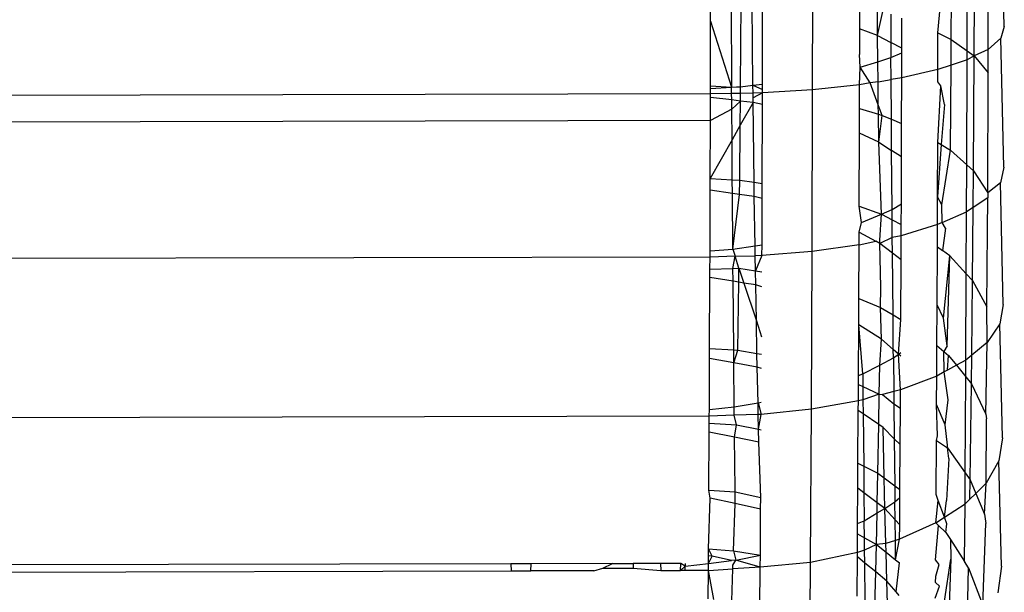
# Model space of a CAD drawing. Units: inches. Extents: x -41 to 578, y -52 to 398.
# Drawn here: x 296 to 297, y 150 to 151 of the extents above; entities that cross this region are included whole.
import ezdxf

# ---------------------------------------------------------------- set-up
doc = ezdxf.new("R2010")
doc.units = ezdxf.units.IN
doc.header["$MEASUREMENT"] = 0
doc.layers.add('VP-EQ', color=7, linetype='Continuous', true_color=0x8a3492)

# ---------------------------------------------------------------- blocks, each defined once
blk = doc.blocks.new('1232')
at = {"layer": 'VP-EQ', "color": 7}
for p, q in [((-26.49439, -54.36786), (-26.49774, -54.23202)), ((-26.68637, -54.43129), (-26.68614, -54.26645)), ((-26.54753, -54.38088), (-26.54708, -54.26582)), ((-26.53169, -54.39228), (-26.53153, -54.27407)), ((-26.52455, -54.39743), (-26.52409, -54.27801)), ((-26.51052, -54.39083), (-26.51038, -54.29031)), ((-26.56083, -54.37443), (-26.55554, -54.31762)), ((-26.7885, -54.36268), (-26.78847, -54.34135)), ((-26.76798, -54.34328), (-26.76749, -54.42885)), ((-26.7585, -54.4285), (-26.758, -54.34423)), ((-26.74614, -54.4266), (-26.74701, -54.34526)), ((-26.7366, -54.42559), (-26.73649, -54.34701)), ((-26.63929, -54.3475), (-26.63932, -54.37044)), ((-26.62134, -54.37698), (-26.62155, -54.35175)), ((-26.78859, -54.42741), (-26.7885, -54.36268)), ((-26.7885, -54.36268), (-26.76749, -54.42885)), ((-26.62134, -54.37698), (-26.61597, -54.35308)), ((-26.60818, -54.35575), (-26.60801, -54.38395)), ((-26.5971, -54.38967), (-26.59706, -54.35954)), ((-26.63932, -54.37044), (-26.63936, -54.39614)), ((-26.62134, -54.37698), (-26.63932, -54.37044)), ((-26.49439, -54.36786), (-26.49795, -54.3795)), ((-26.62106, -54.40325), (-26.62134, -54.37698)), ((-26.62134, -54.37698), (-26.60801, -54.38395)), ((-26.56088, -54.41109), (-26.56083, -54.37443)), ((-26.56083, -54.37443), (-26.54753, -54.38088)), ((-26.54768, -54.40673), (-26.54753, -54.38088)), ((-26.54753, -54.38088), (-26.53169, -54.39228)), ((-26.49795, -54.3795), (-26.51052, -54.39083)), ((-26.4948, -54.5089), (-26.49795, -54.3795)), ((-26.60801, -54.38395), (-26.60793, -54.39916)), ((-26.5971, -54.38967), (-26.60801, -54.38395)), ((-26.59711, -54.39416), (-26.5971, -54.38967)), ((-26.53171, -54.40146), (-26.53169, -54.39228)), ((-26.53169, -54.39228), (-26.52455, -54.39743)), ((-26.51052, -54.39083), (-26.52455, -54.39743)), ((-26.51059, -54.41445), (-26.51052, -54.39083)), ((-26.63869, -54.40875), (-26.63936, -54.39614)), ((-26.62106, -54.40325), (-26.60793, -54.39916)), ((-26.60793, -54.39916), (-26.59711, -54.39416)), ((-26.60777, -54.42116), (-26.60793, -54.39916)), ((-26.59714, -54.41945), (-26.59711, -54.39416)), ((-26.53171, -54.40146), (-26.54768, -54.40673)), ((-26.53202, -54.50646), (-26.53171, -54.40146)), ((-26.52455, -54.39743), (-26.53171, -54.40146)), ((-26.52524, -54.51259), (-26.52455, -54.39743)), ((-26.52455, -54.39743), (-26.51059, -54.41445)), ((-26.6394, -54.42625), (-26.63869, -54.40875)), ((-26.63869, -54.40875), (-26.62106, -54.40325)), ((-26.62874, -54.42453), (-26.63869, -54.40875)), ((-26.62084, -54.42326), (-26.62106, -54.40325)), ((-26.56088, -54.41109), (-26.59714, -54.41945)), ((-26.56092, -54.42338), (-26.56088, -54.41109)), ((-26.54768, -54.40673), (-26.56088, -54.41109)), ((-26.54819, -54.49184), (-26.54768, -54.40673)), ((-26.62084, -54.42326), (-26.60777, -54.42116)), ((-26.59714, -54.41945), (-26.60777, -54.42116)), ((-26.60747, -54.46088), (-26.60777, -54.42116)), ((-26.59728, -54.46526), (-26.59714, -54.41945)), ((-26.51094, -54.53451), (-26.51059, -54.41445)), ((-26.7886, -54.43014), (-26.78859, -54.42741)), ((-26.7886, -54.43014), (-26.76749, -54.42885)), ((-26.7886, -54.43555), (-26.7886, -54.43014)), ((-26.78859, -54.42741), (-26.76749, -54.42885)), ((-26.76749, -54.42885), (-26.76271, -54.42834)), ((-26.76744, -54.43509), (-26.76749, -54.42885)), ((-26.76271, -54.42834), (-26.7585, -54.4285)), ((-26.75855, -54.4349), (-26.7585, -54.4285)), ((-26.7585, -54.4285), (-26.74614, -54.4266)), ((-26.74614, -54.4266), (-26.7366, -54.42559)), ((-26.74614, -54.4266), (-26.7366, -54.43101)), ((-26.74606, -54.43463), (-26.74614, -54.4266)), ((-26.73661, -54.43442), (-26.7366, -54.43101)), ((-26.68637, -54.43129), (-26.73661, -54.43442)), ((-26.7366, -54.43101), (-26.7366, -54.42559)), ((-26.68684, -54.59327), (-26.68637, -54.43129)), ((-26.6394, -54.42625), (-26.68637, -54.43129)), ((-26.63947, -54.45008), (-26.6394, -54.42625)), ((-26.62874, -54.42453), (-26.6394, -54.42625)), ((-26.62084, -54.42326), (-26.62874, -54.42453)), ((-26.6206, -54.44627), (-26.62874, -54.42453)), ((-26.6206, -54.44627), (-26.62084, -54.42326)), ((-26.56109, -54.48399), (-26.55811, -54.42739)), ((-26.55811, -54.42739), (-26.56092, -54.42338)), ((-26.55444, -54.44608), (-26.55811, -54.42739)), ((-26.7886, -54.43555), (-28.08837, -54.43844)), ((-26.78868, -54.46213), (-26.78862, -54.43906)), ((-26.78862, -54.43906), (-26.7886, -54.43555)), ((-26.76739, -54.44157), (-26.78862, -54.43906)), ((-26.76744, -54.43509), (-26.7886, -54.43555)), ((-26.75855, -54.4349), (-26.76744, -54.43509)), ((-26.76739, -54.44157), (-26.76744, -54.43509)), ((-26.75862, -54.44261), (-26.76739, -54.44157)), ((-26.76733, -54.45077), (-26.76739, -54.44157)), ((-26.75862, -54.44261), (-26.75855, -54.4349)), ((-26.74606, -54.43463), (-26.75855, -54.4349)), ((-26.73661, -54.43442), (-26.74606, -54.43463)), ((-26.74601, -54.43942), (-26.74606, -54.43463)), ((-26.73661, -54.43442), (-26.74601, -54.43942)), ((-26.74596, -54.44411), (-26.74601, -54.43942)), ((-26.73664, -54.44605), (-26.73661, -54.43442)), ((-26.76733, -54.45077), (-26.78868, -54.46213)), ((-26.75862, -54.44261), (-26.76733, -54.45077)), ((-26.7671, -54.48162), (-26.76733, -54.45077)), ((-26.75882, -54.46693), (-26.75862, -54.44261)), ((-26.74596, -54.44411), (-26.75882, -54.46693)), ((-26.74596, -54.44411), (-26.75862, -54.44261)), ((-26.73664, -54.44605), (-26.74596, -54.44411)), ((-26.74492, -54.52399), (-26.74596, -54.44411)), ((-26.73687, -54.52509), (-26.73664, -54.44605)), ((-26.63954, -54.47492), (-26.63947, -54.45008)), ((-26.63947, -54.45008), (-26.6205, -54.4558)), ((-26.61659, -54.45697), (-26.6206, -54.44627)), ((-26.6205, -54.4558), (-26.6206, -54.44627)), ((-26.55444, -54.44608), (-26.55749, -54.48618)), ((-26.6205, -54.4558), (-26.61659, -54.45697)), ((-26.6202, -54.48368), (-26.6205, -54.4558)), ((-26.6202, -54.48368), (-26.61659, -54.45697)), ((-26.61659, -54.45697), (-26.60747, -54.46088)), ((-26.60747, -54.46088), (-26.59728, -54.46526)), ((-26.60724, -54.49212), (-26.60747, -54.46088)), ((-26.78868, -54.46213), (-28.08845, -54.46502)), ((-26.78885, -54.52021), (-26.78868, -54.46213)), ((-26.75882, -54.46693), (-26.7671, -54.48162)), ((-26.75927, -54.52202), (-26.75882, -54.46693)), ((-26.59738, -54.49856), (-26.59728, -54.46526)), ((-26.63976, -54.54802), (-26.63954, -54.47492)), ((-26.6202, -54.48368), (-26.63954, -54.47492)), ((-26.7671, -54.48162), (-26.78885, -54.52021)), ((-26.76681, -54.52156), (-26.7671, -54.48162)), ((-26.61741, -54.55607), (-26.6202, -54.48368)), ((-26.6202, -54.48368), (-26.60724, -54.49212)), ((-26.56125, -54.53871), (-26.56109, -54.48399)), ((-26.55749, -54.48618), (-26.56125, -54.53871)), ((-26.56109, -54.48399), (-26.55749, -54.48618)), ((-26.55749, -54.48618), (-26.54819, -54.49184)), ((-26.60681, -54.55138), (-26.60724, -54.49212)), ((-26.59738, -54.49856), (-26.60724, -54.49212)), ((-26.59751, -54.54566), (-26.59738, -54.49856)), ((-26.55685, -54.54653), (-26.54819, -54.49184)), ((-26.54819, -54.49184), (-26.53202, -54.50646)), ((-26.53215, -54.55364), (-26.53202, -54.50646)), ((-26.53202, -54.50646), (-26.52524, -54.51259)), ((-26.4948, -54.5089), (-26.49837, -54.52441)), ((-26.78889, -54.53204), (-26.78885, -54.52021)), ((-26.78885, -54.52021), (-26.76681, -54.52156)), ((-26.52554, -54.54922), (-26.52524, -54.51259)), ((-26.52524, -54.51259), (-26.51094, -54.53451)), ((-26.76681, -54.52156), (-26.75927, -54.52202)), ((-26.76671, -54.53518), (-26.76681, -54.52156)), ((-26.75943, -54.5362), (-26.75927, -54.52202)), ((-26.75927, -54.52202), (-26.74492, -54.52399)), ((-26.74492, -54.52399), (-26.73687, -54.52509)), ((-26.74474, -54.53828), (-26.74492, -54.52399)), ((-26.73692, -54.54021), (-26.73687, -54.52509)), ((-26.49837, -54.52441), (-26.51094, -54.53451)), ((-26.49542, -54.64659), (-26.49837, -54.52441)), ((-26.78907, -54.59271), (-26.78889, -54.53204)), ((-26.76671, -54.53518), (-26.78889, -54.53204)), ((-26.7663, -54.59086), (-26.76671, -54.53518)), ((-26.75943, -54.5362), (-26.76671, -54.53518)), ((-26.7663, -54.59086), (-26.75943, -54.5362)), ((-26.74474, -54.53828), (-26.75943, -54.5362)), ((-26.73692, -54.54021), (-26.74474, -54.53828)), ((-26.74397, -54.58774), (-26.74474, -54.53828)), ((-26.73705, -54.58677), (-26.73692, -54.54021)), ((-26.56133, -54.56646), (-26.56125, -54.53871)), ((-26.55685, -54.54653), (-26.56125, -54.53871)), ((-26.51095, -54.53947), (-26.52554, -54.54922)), ((-26.5111, -54.57262), (-26.51095, -54.53947)), ((-26.51094, -54.53451), (-26.51095, -54.53947)), ((-26.63976, -54.54802), (-26.61741, -54.55607)), ((-26.63755, -54.56415), (-26.63976, -54.54802)), ((-26.60681, -54.55138), (-26.59751, -54.54566)), ((-26.59757, -54.56624), (-26.59751, -54.54566)), ((-26.55661, -54.56439), (-26.55685, -54.54653)), ((-26.52554, -54.54922), (-26.53215, -54.55364)), ((-26.52614, -54.62247), (-26.52554, -54.54922)), ((-26.63755, -54.56415), (-26.61741, -54.55607)), ((-26.61893, -54.58211), (-26.61741, -54.55607)), ((-26.61741, -54.55607), (-26.60681, -54.55138)), ((-26.61741, -54.55607), (-26.60672, -54.56155)), ((-26.60672, -54.56155), (-26.60681, -54.55138)), ((-26.55661, -54.56439), (-26.53215, -54.55364)), ((-26.53244, -54.61566), (-26.53215, -54.55364)), ((-26.63984, -54.57408), (-26.63755, -54.56415)), ((-26.60672, -54.56155), (-26.59757, -54.56624)), ((-26.60656, -54.57946), (-26.60672, -54.56155)), ((-26.59761, -54.57755), (-26.59757, -54.56624)), ((-26.56133, -54.56646), (-26.59761, -54.57755)), ((-26.56144, -54.58869), (-26.56133, -54.56646)), ((-26.55661, -54.56439), (-26.56133, -54.56646)), ((-26.55312, -54.56984), (-26.55661, -54.56439)), ((-26.63987, -54.58659), (-26.63984, -54.57408)), ((-26.63984, -54.57408), (-26.6232, -54.58302)), ((-26.60656, -54.57946), (-26.61889, -54.58534)), ((-26.59761, -54.57755), (-26.60656, -54.57946)), ((-26.60642, -54.59499), (-26.60656, -54.57946)), ((-26.59772, -54.60172), (-26.59761, -54.57755)), ((-26.55312, -54.56984), (-26.55625, -54.59246)), ((-26.51173, -54.64886), (-26.5111, -54.57262)), ((-26.7663, -54.59086), (-26.74397, -54.58774)), ((-26.74397, -54.58774), (-26.73705, -54.58677)), ((-26.74382, -54.59759), (-26.74397, -54.58774)), ((-26.73709, -54.5974), (-26.73705, -54.58677)), ((-26.63987, -54.58659), (-26.68684, -54.59327)), ((-26.64012, -54.64041), (-26.63987, -54.58659)), ((-26.63987, -54.58659), (-26.6232, -54.58302)), ((-26.61889, -54.58534), (-26.6232, -54.58302)), ((-26.61889, -54.58534), (-26.61893, -54.58211)), ((-26.60642, -54.59499), (-26.61889, -54.58534)), ((-26.6182, -54.62923), (-26.61889, -54.58534)), ((-26.5617, -54.64677), (-26.56144, -54.58869)), ((-26.56144, -54.58869), (-26.55625, -54.59246)), ((-26.78908, -54.59887), (-28.08885, -54.60176)), ((-26.78914, -54.6109), (-26.78908, -54.59887)), ((-26.78908, -54.59887), (-26.78907, -54.59271)), ((-26.7639, -54.59816), (-26.78908, -54.59887)), ((-26.78907, -54.59271), (-26.7663, -54.59086)), ((-26.7663, -54.59086), (-26.7639, -54.59816)), ((-26.76612, -54.61031), (-26.7639, -54.59816)), ((-26.7639, -54.59816), (-26.74382, -54.59759)), ((-26.76023, -54.61016), (-26.7639, -54.59816)), ((-26.73709, -54.5974), (-26.74382, -54.59759)), ((-26.74358, -54.6128), (-26.74382, -54.59759)), ((-26.73709, -54.5974), (-26.74358, -54.6128)), ((-26.68684, -54.59327), (-26.73709, -54.5974)), ((-26.68756, -54.75138), (-26.68684, -54.59327)), ((-26.59772, -54.60172), (-26.60642, -54.59499)), ((-26.60586, -54.65686), (-26.60642, -54.59499)), ((-26.54907, -54.59768), (-26.55625, -54.59246)), ((-26.55538, -54.66004), (-26.54907, -54.59768)), ((-26.5516, -54.68774), (-26.54907, -54.59768)), ((-26.54907, -54.59768), (-26.53244, -54.61566)), ((-26.59799, -54.66151), (-26.59772, -54.60172)), ((-26.78918, -54.61944), (-26.78914, -54.6109)), ((-26.78914, -54.6109), (-26.76612, -54.61031)), ((-26.76612, -54.61031), (-26.76023, -54.61016)), ((-26.76601, -54.6232), (-26.76612, -54.61031)), ((-26.76042, -54.62411), (-26.76023, -54.61016)), ((-26.76023, -54.61016), (-26.74358, -54.6128)), ((-26.76023, -54.61016), (-26.75511, -54.62497)), ((-26.74358, -54.6128), (-26.73716, -54.61381)), ((-26.74336, -54.62688), (-26.74358, -54.6128)), ((-26.53283, -54.70221), (-26.53244, -54.61566)), ((-26.53244, -54.61566), (-26.52614, -54.62247)), ((-26.7895, -54.69046), (-26.78918, -54.61944)), ((-26.76601, -54.6232), (-26.78918, -54.61944)), ((-26.76042, -54.62411), (-26.76601, -54.6232)), ((-26.76539, -54.69184), (-26.76601, -54.6232)), ((-26.76135, -54.69207), (-26.76042, -54.62411)), ((-26.75511, -54.62497), (-26.76042, -54.62411)), ((-26.74336, -54.62688), (-26.75511, -54.62497)), ((-26.75511, -54.62497), (-26.7427, -54.66281)), ((-26.73723, -54.62862), (-26.74336, -54.62688)), ((-26.7427, -54.66281), (-26.74336, -54.62688)), ((-26.52695, -54.69734), (-26.52614, -54.62247)), ((-26.52614, -54.62247), (-26.51173, -54.64886)), ((-26.61842, -54.64943), (-26.6182, -54.62923)), ((-26.64024, -54.66692), (-26.64012, -54.64041)), ((-26.64012, -54.64041), (-26.61842, -54.64943)), ((-26.56189, -54.68757), (-26.5617, -54.64677)), ((-26.55538, -54.66004), (-26.5617, -54.64677)), ((-26.49542, -54.64659), (-26.49902, -54.66588)), ((-26.6174, -54.68101), (-26.61842, -54.64943)), ((-26.61842, -54.64943), (-26.60586, -54.65686)), ((-26.60586, -54.65686), (-26.59799, -54.66151)), ((-26.60555, -54.69153), (-26.60586, -54.65686)), ((-26.51161, -54.68461), (-26.51173, -54.64886)), ((-26.74209, -54.69551), (-26.7427, -54.66281)), ((-26.7427, -54.66281), (-26.73746, -54.67879)), ((-26.64047, -54.71745), (-26.64024, -54.66692)), ((-26.63619, -54.71589), (-26.64024, -54.66692)), ((-26.6174, -54.68101), (-26.64024, -54.66692)), ((-26.60039, -54.69611), (-26.59799, -54.66151)), ((-26.5516, -54.68774), (-26.55538, -54.66004)), ((-26.49902, -54.66588), (-26.51161, -54.68461)), ((-26.49626, -54.78014), (-26.49902, -54.66588)), ((-26.61921, -54.70711), (-26.6174, -54.68101)), ((-26.60555, -54.69153), (-26.6174, -54.68101)), ((-26.56202, -54.71815), (-26.56189, -54.68757)), ((-26.56189, -54.68757), (-26.55486, -54.69348)), ((-26.5516, -54.68774), (-26.55486, -54.69348)), ((-26.51161, -54.68461), (-26.52695, -54.69734)), ((-26.5129, -54.75641), (-26.51161, -54.68461)), ((-26.78955, -54.70044), (-26.7895, -54.69046)), ((-26.7895, -54.69046), (-26.76539, -54.69184)), ((-26.76539, -54.69184), (-26.76135, -54.69207)), ((-26.76528, -54.70485), (-26.76539, -54.69184)), ((-26.76528, -54.70485), (-26.76135, -54.69207)), ((-26.76135, -54.69207), (-26.74209, -54.69551)), ((-26.74209, -54.69551), (-26.73754, -54.69632)), ((-26.74184, -54.70911), (-26.74209, -54.69551)), ((-26.60039, -54.69611), (-26.60555, -54.69153)), ((-26.60548, -54.70001), (-26.60555, -54.69153)), ((-26.60548, -54.70001), (-26.60039, -54.69611)), ((-26.60039, -54.69611), (-26.59814, -54.69438)), ((-26.59831, -54.73191), (-26.60039, -54.69611)), ((-26.59815, -54.6981), (-26.60039, -54.69611)), ((-26.55486, -54.69348), (-26.55014, -54.69744)), ((-26.55454, -54.71406), (-26.55486, -54.69348)), ((-26.55122, -54.71225), (-26.55014, -54.69744)), ((-26.55014, -54.69744), (-26.54221, -54.70733)), ((-26.52695, -54.69734), (-26.53283, -54.70221)), ((-26.52726, -54.72597), (-26.52695, -54.69734)), ((-26.78978, -54.75155), (-26.78955, -54.70044)), ((-26.76528, -54.70485), (-26.78955, -54.70044)), ((-26.76488, -54.74905), (-26.76528, -54.70485)), ((-26.74184, -54.70911), (-26.76528, -54.70485)), ((-26.63619, -54.71589), (-26.61921, -54.70711)), ((-26.61961, -54.73622), (-26.61921, -54.70711)), ((-26.61921, -54.70711), (-26.60548, -54.70001)), ((-26.60548, -54.70001), (-26.60512, -54.73371)), ((-26.54221, -54.70733), (-26.55122, -54.71225)), ((-26.53283, -54.70221), (-26.54221, -54.70733)), ((-26.54221, -54.70733), (-26.53293, -54.7189)), ((-26.53293, -54.7189), (-26.53283, -54.70221)), ((-26.7376, -54.71047), (-26.74184, -54.70911)), ((-26.74106, -54.74492), (-26.74184, -54.70911)), ((-26.64051, -54.72645), (-26.64047, -54.71745)), ((-26.64047, -54.71745), (-26.63619, -54.71589)), ((-26.63619, -54.71589), (-26.63606, -54.72853)), ((-26.55454, -54.71406), (-26.56202, -54.71815)), ((-26.55122, -54.71225), (-26.55454, -54.71406)), ((-26.55075, -54.74198), (-26.55454, -54.71406)), ((-26.64058, -54.74311), (-26.64051, -54.72645)), ((-26.64051, -54.72645), (-26.63606, -54.72853)), ((-26.56202, -54.71815), (-26.59831, -54.73191)), ((-26.5622, -54.74649), (-26.56202, -54.71815)), ((-26.53353, -54.81524), (-26.53293, -54.7189)), ((-26.53293, -54.7189), (-26.52726, -54.72597)), ((-26.52858, -54.82219), (-26.52726, -54.72597)), ((-26.52726, -54.72597), (-26.5129, -54.75641)), ((-26.63606, -54.72853), (-26.61961, -54.73622)), ((-26.63606, -54.72853), (-26.63591, -54.74187)), ((-26.61961, -54.73622), (-26.63591, -54.74187)), ((-26.62014, -54.76679), (-26.61961, -54.73622)), ((-26.61961, -54.73622), (-26.61637, -54.73669)), ((-26.60512, -54.73371), (-26.61637, -54.73669)), ((-26.61637, -54.73669), (-26.60499, -54.74594)), ((-26.59831, -54.73191), (-26.60512, -54.73371)), ((-26.60512, -54.73371), (-26.60499, -54.74594)), ((-26.59842, -54.7503), (-26.59831, -54.73191)), ((-26.76488, -54.74905), (-26.74106, -54.74492)), ((-26.74106, -54.74492), (-26.73775, -54.74435)), ((-26.7408, -54.75663), (-26.74106, -54.74492)), ((-26.74106, -54.74492), (-26.73781, -54.75652)), ((-26.64058, -54.74311), (-26.68756, -54.75138)), ((-26.64064, -54.75261), (-26.64058, -54.74311)), ((-26.63591, -54.74187), (-26.64058, -54.74311)), ((-26.63591, -54.74187), (-26.63576, -54.75598)), ((-26.60499, -54.74594), (-26.59842, -54.7503)), ((-26.60499, -54.74594), (-26.60461, -54.78088)), ((-26.55372, -54.76687), (-26.5622, -54.74649)), ((-26.56133, -54.77816), (-26.5622, -54.74649)), ((-26.55372, -54.76687), (-26.55075, -54.74198)), ((-26.78981, -54.75832), (-26.78978, -54.75155)), ((-26.78978, -54.75155), (-26.76488, -54.74905)), ((-26.76479, -54.75745), (-26.76488, -54.74905)), ((-26.7408, -54.75663), (-26.76479, -54.75745)), ((-26.73781, -54.75652), (-26.7408, -54.75663)), ((-26.74048, -54.77134), (-26.7408, -54.75663)), ((-26.74048, -54.77134), (-26.73781, -54.75652)), ((-26.68756, -54.75138), (-26.73781, -54.75652)), ((-26.68852, -54.90476), (-26.68756, -54.75138)), ((-26.64097, -54.80529), (-26.64064, -54.75261)), ((-26.63576, -54.75598), (-26.64064, -54.75261)), ((-26.62014, -54.76679), (-26.63576, -54.75598)), ((-26.63576, -54.75598), (-26.63521, -54.80826)), ((-26.59865, -54.78681), (-26.59842, -54.7503)), ((-26.5129, -54.75641), (-26.51209, -54.76108)), ((-26.78981, -54.75832), (-28.08957, -54.7612)), ((-26.78991, -54.77427), (-26.78985, -54.76527)), ((-26.78985, -54.76527), (-26.78981, -54.75832)), ((-26.78985, -54.76527), (-26.76263, -54.76699)), ((-26.76479, -54.75745), (-26.78981, -54.75832)), ((-26.76263, -54.76699), (-26.76479, -54.75745)), ((-26.76456, -54.77933), (-26.76263, -54.76699)), ((-26.76263, -54.76699), (-26.74048, -54.77134)), ((-26.62097, -54.81558), (-26.62014, -54.76679)), ((-26.61576, -54.76981), (-26.62014, -54.76679)), ((-26.55137, -54.78726), (-26.55372, -54.76687)), ((-26.51249, -54.82536), (-26.51209, -54.76108)), ((-26.79027, -54.83243), (-26.78991, -54.77427)), ((-26.76456, -54.77933), (-26.78991, -54.77427)), ((-26.74048, -54.77134), (-26.7379, -54.77185)), ((-26.7402, -54.7842), (-26.74048, -54.77134)), ((-26.60461, -54.78088), (-26.61576, -54.76981)), ((-26.61465, -54.82021), (-26.61576, -54.76981)), ((-26.7402, -54.7842), (-26.76456, -54.77933)), ((-26.764, -54.83146), (-26.76456, -54.77933)), ((-26.73833, -54.8397), (-26.7402, -54.7842)), ((-26.59865, -54.78681), (-26.60461, -54.78088)), ((-26.60461, -54.78088), (-26.60411, -54.82794)), ((-26.56277, -54.83689), (-26.56243, -54.78281)), ((-26.56243, -54.78281), (-26.56133, -54.77816)), ((-26.56243, -54.78281), (-26.55141, -54.79013)), ((-26.49626, -54.78014), (-26.49987, -54.80309)), ((-26.59893, -54.83173), (-26.59865, -54.78681)), ((-26.55141, -54.79013), (-26.55137, -54.78726)), ((-26.54984, -54.8006), (-26.55141, -54.79013)), ((-26.55141, -54.79013), (-26.53353, -54.81524)), ((-26.64113, -54.83029), (-26.64097, -54.80529)), ((-26.64097, -54.80529), (-26.63521, -54.80826)), ((-26.54984, -54.8006), (-26.55232, -54.8428)), ((-26.49987, -54.80309), (-26.51249, -54.82536)), ((-26.49729, -54.90874), (-26.49987, -54.80309)), ((-26.63521, -54.80826), (-26.62097, -54.81558)), ((-26.63521, -54.80826), (-26.63492, -54.835)), ((-26.6216, -54.8451), (-26.62097, -54.81558)), ((-26.62097, -54.81558), (-26.61465, -54.82021)), ((-26.53373, -54.8463), (-26.53353, -54.81524)), ((-26.53353, -54.81524), (-26.52858, -54.82219)), ((-26.61398, -54.85087), (-26.61465, -54.82021)), ((-26.61465, -54.82021), (-26.60411, -54.82794)), ((-26.52891, -54.84155), (-26.52858, -54.82219)), ((-26.52858, -54.82219), (-26.52294, -54.83566)), ((-26.51249, -54.82536), (-26.52294, -54.83566)), ((-26.51427, -54.85637), (-26.51249, -54.82536)), ((-26.79027, -54.83243), (-26.76406, -54.83422)), ((-26.78881, -54.84056), (-26.79027, -54.83243)), ((-26.76406, -54.83422), (-26.764, -54.83146)), ((-26.76406, -54.83422), (-26.73833, -54.8397)), ((-26.76385, -54.84595), (-26.76406, -54.83422)), ((-26.64135, -54.86598), (-26.64113, -54.83029)), ((-26.63492, -54.835), (-26.64113, -54.83029)), ((-26.63492, -54.835), (-26.63462, -54.86306)), ((-26.6216, -54.8451), (-26.63492, -54.835)), ((-26.60411, -54.82794), (-26.59893, -54.83173)), ((-26.60411, -54.82794), (-26.60394, -54.84417)), ((-26.59898, -54.83964), (-26.59893, -54.83173)), ((-26.52294, -54.83566), (-26.52891, -54.84155)), ((-26.52294, -54.83566), (-26.51427, -54.85637)), ((-26.79064, -54.89132), (-26.78881, -54.84056)), ((-26.76385, -54.84595), (-26.78881, -54.84056)), ((-26.73843, -54.85144), (-26.73833, -54.8397)), ((-26.62181, -54.85518), (-26.6216, -54.8451)), ((-26.61398, -54.85087), (-26.6216, -54.8451)), ((-26.61398, -54.85087), (-26.60394, -54.84417)), ((-26.60394, -54.84417), (-26.59898, -54.83964)), ((-26.60372, -54.86205), (-26.60394, -54.84417)), ((-26.59915, -54.86702), (-26.59898, -54.83964)), ((-26.56294, -54.86523), (-26.56053, -54.84288)), ((-26.56053, -54.84288), (-26.56277, -54.83689)), ((-26.55428, -54.85962), (-26.56053, -54.84288)), ((-26.55428, -54.85962), (-26.55232, -54.8428)), ((-26.52891, -54.84155), (-26.53373, -54.8463)), ((-26.76563, -54.89314), (-26.76385, -54.84595)), ((-26.73843, -54.85144), (-26.76385, -54.84595)), ((-26.73869, -54.89744), (-26.73843, -54.85144)), ((-26.63462, -54.86306), (-26.62181, -54.85518)), ((-26.62249, -54.8868), (-26.62181, -54.85518)), ((-26.62181, -54.85518), (-26.61398, -54.85087)), ((-26.61306, -54.88595), (-26.61398, -54.85087)), ((-26.60372, -54.86205), (-26.61398, -54.85087)), ((-26.55428, -54.85962), (-26.53373, -54.8463)), ((-26.53419, -54.90383), (-26.53373, -54.8463)), ((-26.64135, -54.86598), (-26.63462, -54.86306)), ((-26.63441, -54.88016), (-26.63462, -54.86306)), ((-26.59915, -54.86702), (-26.60372, -54.86205)), ((-26.60346, -54.88293), (-26.60372, -54.86205)), ((-26.56294, -54.86523), (-26.59924, -54.8816)), ((-26.56294, -54.86523), (-26.55428, -54.85962)), ((-26.56294, -54.86523), (-26.56021, -54.86786)), ((-26.55189, -54.86602), (-26.55428, -54.85962)), ((-26.51427, -54.85637), (-26.51282, -54.86589)), ((-26.64141, -54.87626), (-26.64135, -54.86598)), ((-26.59924, -54.8816), (-26.59915, -54.86702)), ((-26.56324, -54.90223), (-26.56021, -54.86786)), ((-26.56021, -54.86786), (-26.55287, -54.87492)), ((-26.55287, -54.87492), (-26.55189, -54.86602)), ((-26.55287, -54.87492), (-26.54834, -54.88193)), ((-26.51583, -54.9478), (-26.51282, -54.86589)), ((-26.64153, -54.89491), (-26.64141, -54.87626)), ((-26.64141, -54.87626), (-26.63441, -54.88016)), ((-26.63441, -54.88016), (-26.62249, -54.8868)), ((-26.63425, -54.89262), (-26.63441, -54.88016)), ((-26.60346, -54.88293), (-26.61306, -54.88595)), ((-26.59924, -54.8816), (-26.60346, -54.88293)), ((-26.60322, -54.9021), (-26.60346, -54.88293)), ((-26.60322, -54.9021), (-26.59924, -54.8816)), ((-26.54834, -54.88193), (-26.54797, -54.90166)), ((-26.54834, -54.88193), (-26.53419, -54.90383)), ((-26.79068, -54.89833), (-26.79064, -54.89132)), ((-26.78697, -54.89861), (-26.79064, -54.89132)), ((-26.79064, -54.89132), (-26.76563, -54.89314)), ((-26.76563, -54.89314), (-26.73869, -54.89744)), ((-26.76563, -54.89314), (-26.76325, -54.90249)), ((-26.64153, -54.89491), (-26.68852, -54.90476)), ((-26.64157, -54.89937), (-26.64153, -54.89491)), ((-26.63425, -54.89262), (-26.64153, -54.89491)), ((-26.62249, -54.8868), (-26.63425, -54.89262)), ((-26.63409, -54.90548), (-26.63425, -54.89262)), ((-26.62322, -54.91437), (-26.62249, -54.8868)), ((-26.61306, -54.88595), (-26.62249, -54.8868)), ((-26.62249, -54.8868), (-26.61284, -54.89446)), ((-26.61284, -54.89446), (-26.61306, -54.88595)), ((-26.61208, -54.92348), (-26.61284, -54.89446)), ((-26.61284, -54.89446), (-26.60322, -54.9021)), ((-26.79073, -54.90576), (-26.79068, -54.89833)), ((-26.79073, -54.90576), (-26.78697, -54.89861)), ((-26.79073, -54.90576), (-26.76775, -54.90303)), ((-26.78697, -54.89861), (-26.79068, -54.89833)), ((-26.76775, -54.90303), (-26.78697, -54.89861)), ((-26.76325, -54.90249), (-26.76775, -54.90303)), ((-26.76612, -54.90762), (-26.76325, -54.90249)), ((-26.76325, -54.90249), (-26.73869, -54.89744)), ((-26.73876, -54.90969), (-26.76325, -54.90249)), ((-26.73876, -54.90969), (-26.73869, -54.89744)), ((-26.68852, -54.90476), (-26.73876, -54.90969)), ((-26.68971, -55.05242), (-26.68852, -54.90476)), ((-26.64188, -54.93869), (-26.64157, -54.89937)), ((-26.63409, -54.90548), (-26.64157, -54.89937)), ((-26.60322, -54.9021), (-26.59943, -54.90511)), ((-26.55973, -54.90684), (-26.56324, -54.90223)), ((-26.55433, -54.94359), (-26.54797, -54.90166)), ((-26.54797, -54.90166), (-26.5499, -54.95653)), ((-26.53009, -54.91018), (-26.53419, -54.90383)), ((-28.09054, -54.91584), (-26.98825, -54.91339)), ((-26.9885, -54.9062), (-28.09049, -54.90865)), ((-26.96835, -54.90615), (-26.9885, -54.9062)), ((-26.9885, -54.9062), (-26.98825, -54.91339)), ((-26.98825, -54.91339), (-26.96857, -54.91334)), ((-26.96857, -54.91334), (-26.96835, -54.90615)), ((-26.90542, -54.9132), (-26.96857, -54.91334)), ((-26.88687, -54.90597), (-26.96835, -54.90615)), ((-26.90542, -54.9132), (-26.89631, -54.91073)), ((-26.89631, -54.91073), (-26.88687, -54.90597)), ((-26.89631, -54.91073), (-26.86612, -54.91066)), ((-26.88687, -54.90597), (-26.86617, -54.90593)), ((-26.83859, -54.90587), (-26.86617, -54.90593)), ((-26.86617, -54.90593), (-26.86612, -54.91066)), ((-26.86612, -54.91066), (-26.83831, -54.91305)), ((-26.81832, -54.90582), (-26.83859, -54.90587)), ((-26.83859, -54.90587), (-26.83831, -54.91305)), ((-26.83831, -54.91305), (-26.81856, -54.91301)), ((-26.81856, -54.91301), (-26.81832, -54.90582)), ((-26.81856, -54.91301), (-26.81397, -54.90853)), ((-26.81391, -54.913), (-26.81856, -54.91301)), ((-26.81397, -54.90853), (-26.81832, -54.90582)), ((-26.81399, -54.90581), (-26.81397, -54.90853)), ((-26.81397, -54.90853), (-26.79073, -54.90576)), ((-26.81391, -54.913), (-26.81397, -54.90853)), ((-26.79077, -54.91295), (-26.81391, -54.913)), ((-26.791, -54.94139), (-26.79077, -54.91295)), ((-26.79077, -54.91295), (-26.79073, -54.90576)), ((-26.79077, -54.91295), (-26.76624, -54.91141)), ((-26.78529, -54.94183), (-26.79077, -54.91295)), ((-26.76731, -54.94321), (-26.76624, -54.91141)), ((-26.76624, -54.91141), (-26.76612, -54.90762)), ((-26.73876, -54.90969), (-26.76624, -54.91141)), ((-26.73909, -54.94997), (-26.73876, -54.90969)), ((-26.62322, -54.91437), (-26.63409, -54.90548)), ((-26.63362, -54.94361), (-26.63409, -54.90548)), ((-26.62415, -54.94924), (-26.62322, -54.91437)), ((-26.61208, -54.92348), (-26.62322, -54.91437)), ((-26.60282, -54.93434), (-26.59943, -54.90511)), ((-26.56288, -54.91858), (-26.55973, -54.90684)), ((-26.53161, -54.98136), (-26.53009, -54.91018)), ((-26.53009, -54.91018), (-26.51583, -54.9478)), ((-26.49729, -54.90874), (-26.50094, -54.9352)), ((-26.61091, -54.96046), (-26.61208, -54.92348)), ((-26.60282, -54.93434), (-26.61208, -54.92348)), ((-26.56342, -54.92508), (-26.56288, -54.91858)), ((-26.5997, -54.938), (-26.60282, -54.93434)), ((-26.56355, -54.94078), (-26.55941, -54.92872)), ((-26.55941, -54.92872), (-26.56342, -54.92508))]:
    blk.add_line(p, q, dxfattribs=at)

msp = doc.modelspace()

# ---------------------------------------------------------------- block references
at = {"layer": 'VP-EQ'}
msp.add_blockref('1232', (323.61045, 204.98356), dxfattribs=at)

doc.saveas('drawing.dxf')
